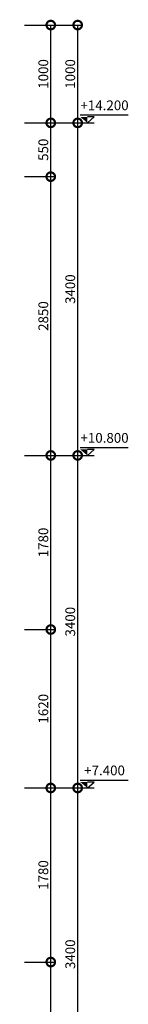
# Model space of a CAD drawing. Units: millimetres. Extents: x 1311081 to 2535793, y -507448 to -54963.
# Drawn here: x 1337860 to 1338969, y -102462 to -92395 of the extents above; entities that cross this region are included whole.
import ezdxf
from ezdxf.enums import TextEntityAlignment as Align

# ---------------------------------------------------------------- set-up
doc = ezdxf.new("R2010")
doc.units = ezdxf.units.MM
doc.header["$LTSCALE"] = 0.1
doc.header["$MEASUREMENT"] = 0
doc.layers.get('Defpoints').update_dxf_attribs({"color": 252})
for name, color, linetype in [('DIM', 144, 'Continuous'), ('ITEM', 14, 'Continuous'), ('TEXT', 2, 'Continuous')]:
    doc.layers.add(name, color=color, linetype=linetype)
doc.styles.add('TEXT50', font='VHELVCN.TTF', dxfattribs={"height": 250})
doc.styles.add('VNI-HELCON', font='VHELVCN.TTF')
doc.dimstyles.new('1-50', dxfattribs={"dimscale": 0.5, "dimtxt": 200, "dimasz": 350, "dimexe": 100, "dimexo": 100, "dimgap": 50, "dimtad": 1, "dimdec": 0, "dimdsep": 46, "dimtxsty": 'VNI-HELCON', "dimblk": 'DOTSMALL', "dimcen": 100, "dimdle": 1, "dimclrd": 144, "dimclre": 144, "dimclrt": 2, "dimadec": 0, "dimazin": 0, "dimtfac": 1, "dimtdec": 0, "dimtix": 1, "dimtmove": 2, "dimatfit": 3, "dimfxl": 0, "dimtolj": 1, "dimtzin": 0, "dimlwd": -1, "dimlwe": -1, "dimarcsym": 0})

# ---------------------------------------------------------------- blocks, each defined once
blk = doc.blocks.new('_DotSmall')
at = {"color": 0, "linetype": 'ByBlock', "const_width": 0.5}
blk.add_lwpolyline([(-0.0625, 0, 1), (0.0625, 0, 1)], format="xyb", close=True, dxfattribs=at)
blk = doc.blocks.new('*D213')
at = {"layer": 'Defpoints', "color": 0}
for p in [(1337860, -102030), (1338177, -102030), (1337860, -103650)]:
    blk.add_point(p, dxfattribs=at)
at = {"layer": 'DIM', "color": 144}
for p, q in [((1337910, -102030), (1338227, -102030)), ((1338177, -103650), (1338177, -102029)), ((1337910, -103650), (1338227, -103650))]:
    blk.add_line(p, q, dxfattribs=at)
at = {"layer": 'DIM', "color": 144, "xscale": 175, "yscale": 175, "zscale": 175}
for p, rotation in [((1338177, -102030), 90), ((1338177, -103650), 270)]:
    blk.add_blockref('_DotSmall', p, dxfattribs=dict(at, rotation=rotation))
at = {"layer": 'DIM', "color": 2, "insert": (1338101, -102840), "char_height": 100, "attachment_point": 5, "rotation": 90, "style": 'VNI-HELCON'}
blk.add_mtext('\\A1;1620', dxfattribs=at)
blk = doc.blocks.new('*D214')
at = {"layer": 'Defpoints', "color": 0}
for p in [(1337860, -100250), (1338177, -100250), (1337860, -102030)]:
    blk.add_point(p, dxfattribs=at)
at = {"layer": 'DIM', "color": 144}
for p, q in [((1337910, -100250), (1338227, -100250)), ((1338177, -102030), (1338177, -100249)), ((1337910, -102030), (1338227, -102030))]:
    blk.add_line(p, q, dxfattribs=at)
at = {"layer": 'DIM', "color": 144, "xscale": 175, "yscale": 175, "zscale": 175}
for p, rotation in [((1338177, -100250), 90), ((1338177, -102030), 270)]:
    blk.add_blockref('_DotSmall', p, dxfattribs=dict(at, rotation=rotation))
at = {"layer": 'DIM', "color": 2, "insert": (1338101, -101140), "char_height": 100, "attachment_point": 5, "rotation": 90, "style": 'VNI-HELCON'}
blk.add_mtext('\\A1;1780', dxfattribs=at)
blk = doc.blocks.new('*D215')
at = {"layer": 'Defpoints', "color": 0}
for p in [(1337860, -98630), (1338177, -98630), (1337860, -100250)]:
    blk.add_point(p, dxfattribs=at)
at = {"layer": 'DIM', "color": 144}
for p, q in [((1337910, -98630), (1338227, -98630)), ((1338177, -100250), (1338177, -98629)), ((1337910, -100250), (1338227, -100250))]:
    blk.add_line(p, q, dxfattribs=at)
at = {"layer": 'DIM', "color": 144, "xscale": 175, "yscale": 175, "zscale": 175}
for p, rotation in [((1338177, -98630), 90), ((1338177, -100250), 270)]:
    blk.add_blockref('_DotSmall', p, dxfattribs=dict(at, rotation=rotation))
at = {"layer": 'DIM', "color": 2, "insert": (1338101, -99440), "char_height": 100, "attachment_point": 5, "rotation": 90, "style": 'VNI-HELCON'}
blk.add_mtext('\\A1;1620', dxfattribs=at)
blk = doc.blocks.new('*D216')
at = {"layer": 'Defpoints', "color": 0}
for p in [(1337860, -96850), (1338177, -96850), (1337860, -98630)]:
    blk.add_point(p, dxfattribs=at)
at = {"layer": 'DIM', "color": 144}
for p, q in [((1337910, -96850), (1338227, -96850)), ((1338177, -98630), (1338177, -96849)), ((1337910, -98630), (1338227, -98630))]:
    blk.add_line(p, q, dxfattribs=at)
at = {"layer": 'DIM', "color": 144, "xscale": 175, "yscale": 175, "zscale": 175}
for p, rotation in [((1338177, -96850), 90), ((1338177, -98630), 270)]:
    blk.add_blockref('_DotSmall', p, dxfattribs=dict(at, rotation=rotation))
at = {"layer": 'DIM', "color": 2, "insert": (1338101, -97740), "char_height": 100, "attachment_point": 5, "rotation": 90, "style": 'VNI-HELCON'}
blk.add_mtext('\\A1;1780', dxfattribs=at)
blk = doc.blocks.new('*D217')
at = {"layer": 'Defpoints', "color": 0}
for p in [(1337860, -94000), (1338177, -94000), (1337860, -96850)]:
    blk.add_point(p, dxfattribs=at)
at = {"layer": 'DIM', "color": 144}
for p, q in [((1337910, -94000), (1338227, -94000)), ((1338177, -96850), (1338177, -93999)), ((1337910, -96850), (1338227, -96850))]:
    blk.add_line(p, q, dxfattribs=at)
at = {"layer": 'DIM', "color": 144, "xscale": 175, "yscale": 175, "zscale": 175}
for p, rotation in [((1338177, -94000), 90), ((1338177, -96850), 270)]:
    blk.add_blockref('_DotSmall', p, dxfattribs=dict(at, rotation=rotation))
at = {"layer": 'DIM', "color": 2, "insert": (1338101, -95425), "char_height": 100, "attachment_point": 5, "rotation": 90, "style": 'VNI-HELCON'}
blk.add_mtext('\\A1;2850', dxfattribs=at)
blk = doc.blocks.new('*D218')
at = {"layer": 'Defpoints', "color": 0}
for p in [(1337860, -93450), (1338177, -93450), (1337860, -94000)]:
    blk.add_point(p, dxfattribs=at)
at = {"layer": 'DIM', "color": 144}
for p, q in [((1337910, -93450), (1338227, -93450)), ((1338177, -94000), (1338177, -93449)), ((1337910, -94000), (1338227, -94000))]:
    blk.add_line(p, q, dxfattribs=at)
at = {"layer": 'DIM', "color": 144, "xscale": 175, "yscale": 175, "zscale": 175}
for p, rotation in [((1338177, -93450), 90), ((1338177, -94000), 270)]:
    blk.add_blockref('_DotSmall', p, dxfattribs=dict(at, rotation=rotation))
at = {"layer": 'DIM', "color": 2, "insert": (1338101, -93725), "char_height": 100, "attachment_point": 5, "rotation": 90, "style": 'VNI-HELCON'}
blk.add_mtext('\\A1;550', dxfattribs=at)
blk = doc.blocks.new('*D219')
at = {"layer": 'Defpoints', "color": 0}
for p in [(1337860, -92450), (1338177, -92450), (1337860, -93450)]:
    blk.add_point(p, dxfattribs=at)
at = {"layer": 'DIM', "color": 144}
for p, q in [((1337910, -92450), (1338227, -92450)), ((1338177, -93450), (1338177, -92449)), ((1337910, -93450), (1338227, -93450))]:
    blk.add_line(p, q, dxfattribs=at)
at = {"layer": 'DIM', "color": 144, "xscale": 175, "yscale": 175, "zscale": 175}
for p, rotation in [((1338177, -92450), 90), ((1338177, -93450), 270)]:
    blk.add_blockref('_DotSmall', p, dxfattribs=dict(at, rotation=rotation))
at = {"layer": 'DIM', "color": 2, "insert": (1338101, -92950), "char_height": 100, "attachment_point": 5, "rotation": 90, "style": 'VNI-HELCON'}
blk.add_mtext('\\A1;1000', dxfattribs=at)
blk = doc.blocks.new('A$C0A89437C')
for p, q in [((-47.5, 53.7), (277.7, 53.7)), ((-47.5, 0), (47.5, 0)), ((0.6, 0), (47.5, 40.1)), ((47.5, 40.1), (0.6, 40.1))]:
    blk.add_line(p, q)
blk.add_solid([(-47.5, 40.1), (0.6, 40.1), (0.6, 0)])
at = {"layer": 'TEXT', "style": 'TEXT50'}
blk.add_attdef('+0.100', text='', height=67.2, dxfattribs=at).set_placement((117, 110.1), align=Align.MIDDLE)
blk = doc.blocks.new('*D221')
at = {"layer": 'Defpoints', "color": 0}
for p in [(1337860, -100250), (1338452, -100250), (1337860, -103650)]:
    blk.add_point(p, dxfattribs=at)
at = {"layer": 'DIM', "color": 144}
for p, q in [((1337910, -100250), (1338502, -100250)), ((1338452, -103650), (1338452, -100249)), ((1337910, -103650), (1338502, -103650))]:
    blk.add_line(p, q, dxfattribs=at)
at = {"layer": 'DIM', "color": 144, "xscale": 175, "yscale": 175, "zscale": 175}
for p, rotation in [((1338452, -100250), 90), ((1338452, -103650), 270)]:
    blk.add_blockref('_DotSmall', p, dxfattribs=dict(at, rotation=rotation))
at = {"layer": 'DIM', "color": 2, "insert": (1338376, -101950), "char_height": 100, "attachment_point": 5, "rotation": 90, "style": 'VNI-HELCON'}
blk.add_mtext('\\A1;3400', dxfattribs=at)
blk = doc.blocks.new('*D222')
at = {"layer": 'Defpoints', "color": 0}
for p in [(1337860, -96850), (1338452, -96850), (1337860, -100250)]:
    blk.add_point(p, dxfattribs=at)
at = {"layer": 'DIM', "color": 144}
for p, q in [((1337910, -96850), (1338502, -96850)), ((1338452, -100250), (1338452, -96849)), ((1337910, -100250), (1338502, -100250))]:
    blk.add_line(p, q, dxfattribs=at)
at = {"layer": 'DIM', "color": 144, "xscale": 175, "yscale": 175, "zscale": 175}
for p, rotation in [((1338452, -96850), 90), ((1338452, -100250), 270)]:
    blk.add_blockref('_DotSmall', p, dxfattribs=dict(at, rotation=rotation))
at = {"layer": 'DIM', "color": 2, "insert": (1338376, -98550), "char_height": 100, "attachment_point": 5, "rotation": 90, "style": 'VNI-HELCON'}
blk.add_mtext('\\A1;3400', dxfattribs=at)
blk = doc.blocks.new('*D223')
at = {"layer": 'Defpoints', "color": 0}
for p in [(1337860, -93450), (1338452, -93450), (1337860, -96850)]:
    blk.add_point(p, dxfattribs=at)
at = {"layer": 'DIM', "color": 144}
for p, q in [((1337910, -93450), (1338502, -93450)), ((1338452, -96850), (1338452, -93449)), ((1337910, -96850), (1338502, -96850))]:
    blk.add_line(p, q, dxfattribs=at)
at = {"layer": 'DIM', "color": 144, "xscale": 175, "yscale": 175, "zscale": 175}
for p, rotation in [((1338452, -93450), 90), ((1338452, -96850), 270)]:
    blk.add_blockref('_DotSmall', p, dxfattribs=dict(at, rotation=rotation))
at = {"layer": 'DIM', "color": 2, "insert": (1338376, -95150), "char_height": 100, "attachment_point": 5, "rotation": 90, "style": 'VNI-HELCON'}
blk.add_mtext('\\A1;3400', dxfattribs=at)
blk = doc.blocks.new('*D224')
at = {"layer": 'Defpoints', "color": 0}
for p in [(1337860, -92450), (1338452, -92450), (1337860, -93450)]:
    blk.add_point(p, dxfattribs=at)
at = {"layer": 'DIM', "color": 144}
for p, q in [((1337910, -92450), (1338502, -92450)), ((1338452, -93450), (1338452, -92449)), ((1337910, -93450), (1338502, -93450))]:
    blk.add_line(p, q, dxfattribs=at)
at = {"layer": 'DIM', "color": 144, "xscale": 175, "yscale": 175, "zscale": 175}
for p, rotation in [((1338452, -92450), 90), ((1338452, -93450), 270)]:
    blk.add_blockref('_DotSmall', p, dxfattribs=dict(at, rotation=rotation))
at = {"layer": 'DIM', "color": 2, "insert": (1338376, -92950), "char_height": 100, "attachment_point": 5, "rotation": 90, "style": 'VNI-HELCON'}
blk.add_mtext('\\A1;1000', dxfattribs=at)

msp = doc.modelspace()

# ---------------------------------------------------------------- block references
at = {"layer": 'ITEM', "linetype": 'Continuous'}
ref = msp.add_blockref('A$C0A89437C', (1338550.1, -93449.8), dxfattribs=dict(at, xscale=1.509232269600034, yscale=1.509232269716449, zscale=1.50923227025302))
ref.add_attrib('+0.100', '+14.200', dxfattribs={"layer": 'TEXT', "height": 100, "style": 'VNI-HELCON'}).set_placement((1338726.6, -93283.6), align=Align.MIDDLE)
ref = msp.add_blockref('A$C0A89437C', (1338550.1, -96849.8), dxfattribs=dict(at, xscale=1.509232269600034, yscale=1.509232269716449, zscale=1.50923227025302))
ref.add_attrib('+0.100', '+10.800', dxfattribs={"layer": 'TEXT', "height": 100, "style": 'VNI-HELCON'}).set_placement((1338726.6, -96683.6), align=Align.MIDDLE)
ref = msp.add_blockref('A$C0A89437C', (1338550.1, -100249.8), dxfattribs=dict(at, xscale=1.509232269600034, yscale=1.509232269716449, zscale=1.50923227025302))
ref.add_attrib('+0.100', '+7.400', dxfattribs={"layer": 'TEXT', "height": 100, "style": 'VNI-HELCON'}).set_placement((1338726.6, -100083.6), align=Align.MIDDLE)

# ---------------------------------------------------------------- dimensions: what is measured, and where the dimension line sits
at = {"layer": 'DIM'}
for base, p1, p2, picture, middle in [((1338177.5, -92449.8), (1337859.7, -93449.8), (1337859.7, -92449.8), '*D219', (1338101.4, -92949.8)), ((1338452.5, -92449.8), (1337859.7, -93449.8), (1337859.7, -92449.8), '*D224', (1338376.4, -92949.8)), ((1338177.5, -93449.8), (1337859.7, -93999.8), (1337859.7, -93449.8), '*D218', (1338101.4, -93724.8)), ((1338452.5, -93449.8), (1337859.7, -96849.8), (1337859.7, -93449.8), '*D223', (1338376.4, -95149.8)), ((1338177.5, -93999.8), (1337859.7, -96849.8), (1337859.7, -93999.8), '*D217', (1338101.4, -95424.8)), ((1338177.5, -96849.8), (1337859.7, -98629.8), (1337859.7, -96849.8), '*D216', (1338101.4, -97739.8)), ((1338452.5, -96849.8), (1337859.7, -100249.8), (1337859.7, -96849.8), '*D222', (1338376.4, -98549.8)), ((1338177.5, -98629.8), (1337859.7, -100249.8), (1337859.7, -98629.8), '*D215', (1338101.4, -99439.8)), ((1338177.5, -100249.8), (1337859.7, -102029.8), (1337859.7, -100249.8), '*D214', (1338101.4, -101139.8)), ((1338452.5, -100249.8), (1337859.7, -103649.8), (1337859.7, -100249.8), '*D221', (1338376.4, -101949.8)), ((1338177.5, -102029.8), (1337859.7, -103649.8), (1337859.7, -102029.8), '*D213', (1338101.4, -102839.8))]:
    dim = msp.add_linear_dim(base=base, p1=p1, p2=p2, angle=90, dimstyle='1-50', dxfattribs=at)
    dim.commit()
    dim.dimension.update_dxf_attribs({"geometry": picture, "text_midpoint": middle})

doc.saveas('drawing.dxf')
